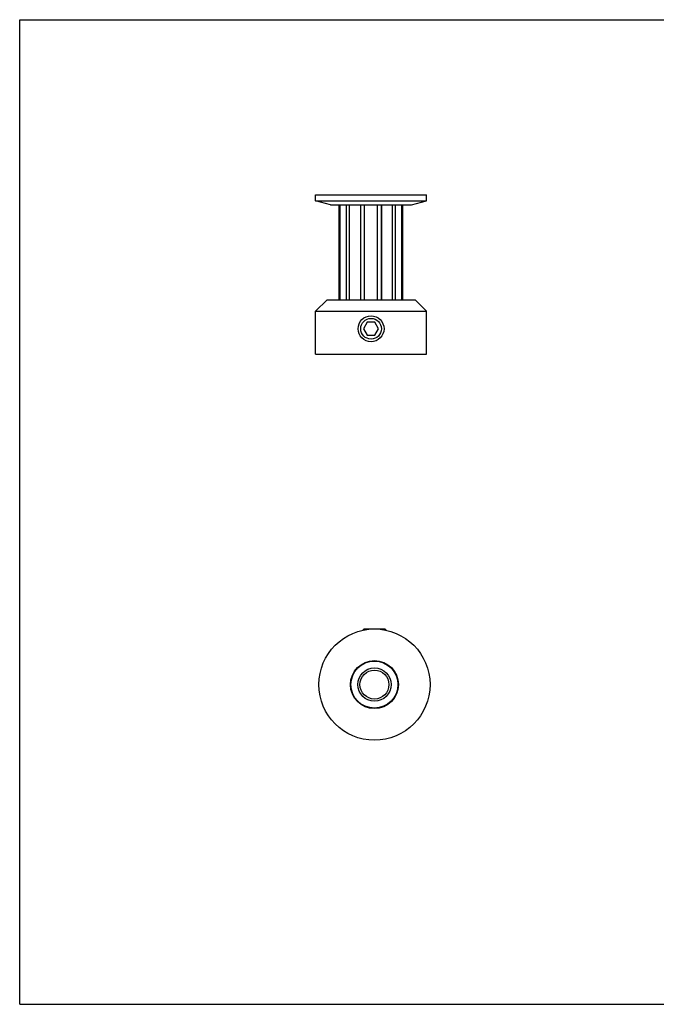
# Model space of a CAD drawing. Units: inches. Extents: x 0 to 22, y 0 to 17.
# Drawn here: x 0 to 11, y 0 to 17 of the extents above; entities that cross this region are included whole.
import ezdxf

# ---------------------------------------------------------------- set-up
doc = ezdxf.new("R2010")
doc.units = ezdxf.units.IN
doc.header["$LTSCALE"] = 1.21
doc.header["$MEASUREMENT"] = 0
doc.layers.get('0').update_dxf_attribs({"linetype": 'CONTINUOUS'})
for name, color, linetype in [('02___PRT_ALL_AXES', 7, 'CONTINUOUS'), ('LAYER_CHAMFER_FEAT', 7, 'CONTINUOUS'), ('LAYER_CUT_FEAT', 7, 'CONTINUOUS'), ('LAYER_FEATURE', 7, 'CONTINUOUS')]:
    doc.layers.add(name, color=color, linetype=linetype)

msp = doc.modelspace()

# ---------------------------------------------------------------- linework, layer by layer
at = {"color": 7, "linetype": 'CONTINUOUS'}
for p, q in [((0, 0), (0, 17)), ((0, 17), (22, 17)), ((0, 0), (22, 0))]:
    msp.add_line(p, q, dxfattribs=at)
at = {"layer": '02___PRT_ALL_AXES', "color": 7, "linetype": 'CONTINUOUS'}
for p, q in [((5.111, 11.226), (5.111, 11.965)), ((7.031, 11.226), (7.031, 11.965)), ((5.111, 11.226), (7.031, 11.226))]:
    msp.add_line(p, q, dxfattribs=at)
for centre, radius in [((6.071, 11.664), 0.224), ((6.13, 5.52), 0.96)]:
    msp.add_circle(centre, radius, dxfattribs=at)
at = {"layer": 'LAYER_CHAMFER_FEAT', "color": 7, "linetype": 'CONTINUOUS'}
for p, q in [((5.111, 11.965), (5.31, 12.164)), ((5.31, 12.164), (6.832, 12.164)), ((7.031, 11.965), (6.832, 12.164)), ((5.111, 11.965), (7.031, 11.965))]:
    msp.add_line(p, q, dxfattribs=at)
for radius in [0.287, 0.25]:
    msp.add_circle((6.13, 5.52), radius, dxfattribs=at)
at = {"layer": 'LAYER_CUT_FEAT', "color": 7, "linetype": 'CONTINUOUS'}
for p, q in [((5.89, 13.804), (5.89, 12.164)), ((6.252, 13.804), (6.252, 12.164)), ((6.006, 11.776), (5.942, 11.664)), ((6.136, 11.776), (6.006, 11.776)), ((6.2, 11.664), (6.136, 11.776)), ((5.942, 11.664), (6.006, 11.552)), ((6.136, 11.552), (6.2, 11.664)), ((6.006, 11.552), (6.136, 11.552))]:
    msp.add_line(p, q, dxfattribs=at)
for radius in [0.414, 0.406]:
    msp.add_circle((6.13, 5.52), radius, dxfattribs=at)
at = {"layer": 'LAYER_FEATURE', "color": 7, "linetype": 'CONTINUOUS'}
for p, q in [((5.111, 13.874), (5.111, 13.974)), ((5.111, 13.974), (7.031, 13.974)), ((7.031, 13.874), (7.031, 13.974)), ((5.371, 13.804), (5.111, 13.874)), ((5.111, 13.874), (7.031, 13.874)), ((5.371, 13.804), (6.771, 13.804)), ((5.52, 12.164), (5.52, 13.804)), ((5.538, 12.164), (5.538, 13.804)), ((5.649, 12.164), (5.649, 13.804)), ((5.699, 12.164), (5.699, 13.804)), ((5.892, 12.164), (5.892, 13.804)), ((5.96, 12.164), (5.96, 13.804)), ((6.182, 12.164), (6.182, 13.804)), ((6.25, 12.164), (6.25, 13.804)), ((6.442, 12.164), (6.442, 13.804)), ((6.493, 12.164), (6.493, 13.804)), ((6.603, 12.164), (6.603, 13.804)), ((6.622, 12.164), (6.622, 13.804)), ((6.771, 13.804), (7.031, 13.874)), ((5.951, 6.48), (5.93, 6.459)), ((5.951, 6.48), (6.31, 6.48)), ((6.31, 6.48), (6.331, 6.459))]:
    msp.add_line(p, q, dxfattribs=at)
msp.add_circle((6.071, 11.664), 0.179, dxfattribs=at)

doc.saveas('drawing.dxf')
